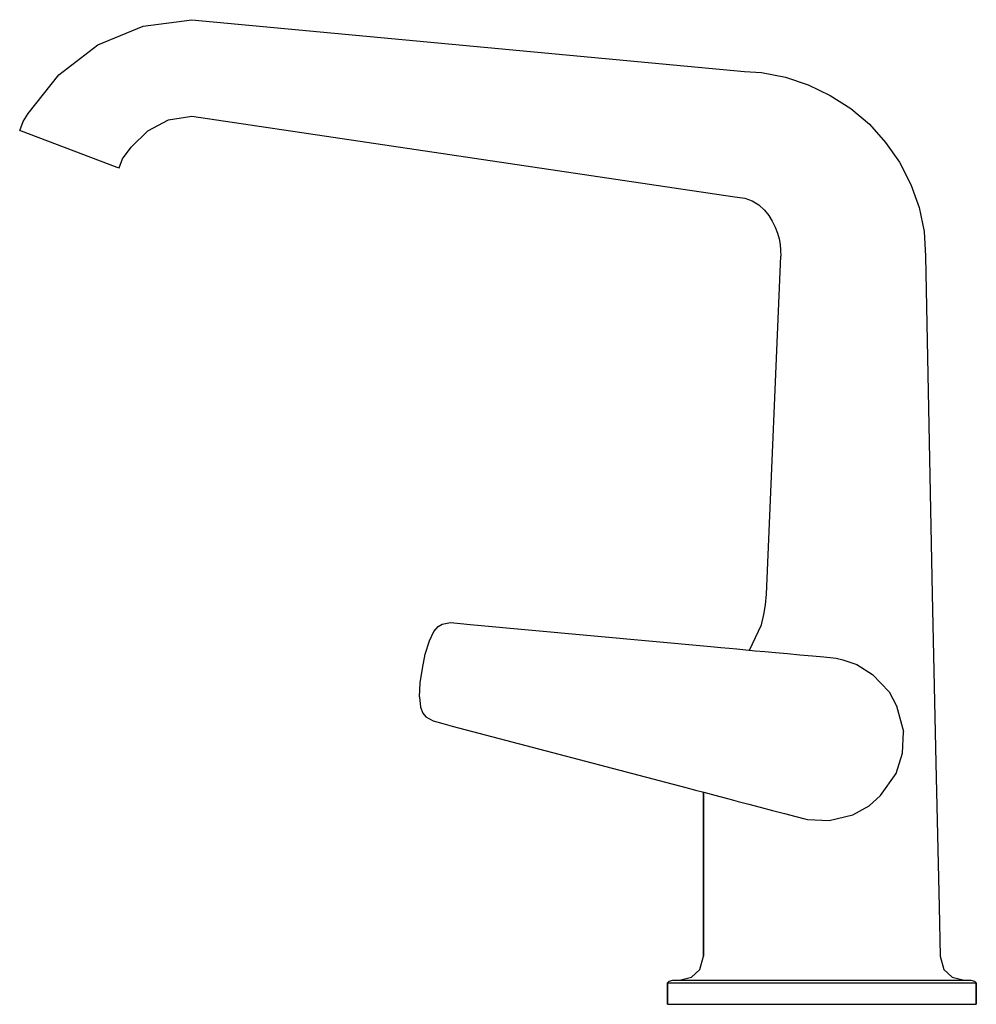
# Model space of a CAD drawing. Extents: x 0 to 198, y 0 to 204.
import ezdxf

# ---------------------------------------------------------------- set-up
doc = ezdxf.new("R2010")
doc.units = 0
doc.header["$MEASUREMENT"] = 0

msp = doc.modelspace()

# ---------------------------------------------------------------- linework, layer by layer
for p, q in [((25.73, 202.67), (35.82, 204)), ((35.82, 204), (150.29, 193.28)), ((35.82, 204), (150.29, 193.28)), ((16.32, 198.78), (25.73, 202.67)), ((8.24, 192.58), (16.32, 198.78)), ((1.9, 184.58), (8.24, 192.58)), ((150.29, 193.28), (153.81, 193.03)), ((153.81, 193.03), (158.77, 192.06)), ((158.77, 192.06), (163.51, 190.49)), ((163.51, 190.49), (168.07, 188.32)), ((168.07, 188.32), (172.29, 185.62)), ((0.83, 182.94), (1.9, 184.58)), ((30.98, 183.23), (35.82, 184)), ((35.82, 184), (147.81, 167.4)), ((35.82, 184), (147.81, 167.4)), ((172.29, 185.62), (176.17, 182.35)), ((0.12, 181.07), (0.83, 182.94)), ((26.64, 180.94), (30.98, 183.23)), ((176.17, 182.35), (179.53, 178.56)), ((0.12, 181.07), (0.42, 180.95)), ((0.42, 180.95), (20.26, 173.45)), ((23.24, 177.62), (26.64, 180.94)), ((21.41, 175.16), (23.24, 177.62)), ((179.53, 178.56), (182.41, 174.5)), ((20.26, 173.45), (20.7, 173.29)), ((20.7, 173.29), (21.41, 175.16)), ((182.41, 174.5), (184.72, 169.85)), ((184.72, 169.85), (186.49, 165.09)), ((147.81, 167.4), (150.37, 167.02)), ((150.37, 167.02), (151.91, 166.46)), ((151.91, 166.46), (153.23, 165.62)), ((153.23, 165.62), (154.42, 164.55)), ((154.42, 164.55), (155.36, 163.43)), ((155.36, 163.43), (156.04, 162.26)), ((186.49, 165.09), (187.49, 160.09)), ((156.04, 162.26), (156.65, 161.03)), ((156.65, 161.03), (157.14, 159.75)), ((157.14, 159.75), (157.47, 158.57)), ((187.49, 160.09), (187.82, 155)), ((157.47, 158.57), (157.67, 157.39)), ((157.67, 157.39), (157.77, 156.25)), ((157.77, 156.25), (157.82, 155)), ((154.82, 85), (157.82, 155)), ((187.82, 155), (189.2, 84.99)), ((154.67, 82.78), (154.82, 85)), ((189.2, 84.99), (189.94, 49.98)), ((154.29, 80.74), (154.67, 82.78)), ((153.78, 78.63), (154.29, 80.74)), ((85.91, 77.26), (86.82, 78.25)), ((86.82, 78.25), (87.68, 78.75)), ((87.68, 78.75), (89.35, 79.08)), ((89.35, 79.08), (91.45, 78.9)), ((91.45, 78.9), (93.44, 78.7)), ((93.44, 78.7), (143.29, 74.14)), ((151.36, 73.38), (153.78, 78.63)), ((151.36, 73.38), (153.78, 78.63)), ((85.01, 75.31), (85.91, 77.26)), ((84.12, 72.54), (85.01, 75.31)), ((143.29, 74.14), (145.36, 73.94)), ((145.36, 73.94), (147.13, 73.77)), ((147.13, 73.77), (148.72, 73.63)), ((148.72, 73.63), (150.57, 73.45)), ((150.57, 73.45), (152.48, 73.27)), ((83.6, 69.59), (84.12, 72.54)), ((152.48, 73.27), (154.48, 73.11)), ((154.48, 73.11), (156.71, 72.89)), ((156.71, 72.89), (159.17, 72.66)), ((159.17, 72.66), (161.78, 72.42)), ((161.78, 72.42), (164.35, 72.2)), ((164.35, 72.2), (166.76, 71.98)), ((166.76, 71.98), (168.66, 71.81)), ((168.66, 71.81), (169.27, 71.74)), ((169.27, 71.74), (170.67, 71.4)), ((170.67, 71.4), (173.54, 70.38)), ((83.07, 66.63), (83.6, 69.59)), ((173.54, 70.38), (176.79, 68.33)), ((176.79, 68.33), (180.26, 64.73)), ((82.97, 63.73), (83.07, 66.63)), ((82.97, 63.73), (83.14, 61.58)), ((180.26, 64.73), (181.77, 61.87)), ((83.14, 61.58), (83.66, 60.34)), ((181.77, 61.87), (183.23, 56.49)), ((83.66, 60.34), (84.3, 59.58)), ((84.3, 59.58), (85.76, 58.7)), ((85.76, 58.7), (87.79, 58.15)), ((87.79, 58.15), (89.73, 57.66)), ((89.73, 57.66), (138.14, 44.89)), ((183.06, 52.05), (183.24, 56.48)), ((181.71, 47.82), (183.06, 52.05)), ((189.94, 49.98), (190.59, 20.23)), ((178.48, 43.24), (181.71, 47.82)), ((138.14, 44.89), (140.15, 44.37)), ((140.15, 44.37), (141.87, 43.92)), ((141.82, 10), (141.82, 43.93)), ((141.82, 43.93), (141.82, 10)), ((141.87, 43.92), (143.41, 43.51)), ((143.41, 43.51), (145.21, 43.05)), ((145.21, 43.05), (147.07, 42.56)), ((176.09, 41.09), (178.48, 43.24)), ((147.07, 42.56), (149, 42.03)), ((149, 42.03), (151.17, 41.47)), ((151.17, 41.47), (153.56, 40.85)), ((153.56, 40.85), (156.09, 40.18)), ((172.71, 39.28), (176.09, 41.09)), ((156.09, 40.18), (158.59, 39.51)), ((158.59, 39.51), (160.92, 38.9)), ((160.92, 38.9), (162.77, 38.4)), ((167.84, 38.08), (172.71, 39.28)), ((162.77, 38.4), (163.37, 38.26)), ((163.37, 38.26), (167.84, 38.08)), ((190.59, 20.23), (190.82, 10)), ((190.59, 20.23), (190.82, 10)), ((141.02, 7.2), (141.82, 10)), ((190.82, 10), (191.62, 7.2)), ((139.32, 5.6), (141.02, 7.2)), ((191.62, 7.2), (193.32, 5.6)), ((134.32, 4.42), (134.69, 4.81)), ((134.32, 4.42), (134.32, 0)), ((134.32, 4.42), (135.22, 4.42)), ((134.32, 0), (134.32, 4.42)), ((134.69, 4.81), (135.44, 5)), ((135.22, 4.42), (137.77, 4.42)), ((135.44, 5), (136.34, 5)), ((136.34, 5), (138.74, 5)), ((136.82, 5), (139.32, 5.6)), ((137.77, 4.42), (141.82, 4.42)), ((138.74, 5), (139.93, 5)), ((138.74, 5), (142.57, 5)), ((141.82, 4.42), (147.14, 4.42)), ((142.57, 5), (147.67, 5)), ((147.14, 4.42), (153.29, 4.42)), ((147.67, 5), (148.32, 5)), ((147.67, 5), (153.52, 5)), ((148.32, 5), (153.52, 5)), ((153.29, 4.42), (159.82, 4.42)), ((153.52, 5), (159.82, 5)), ((159.82, 5), (172.82, 5)), ((159.82, 4.42), (172.82, 4.42)), ((172.82, 5), (179.12, 5)), ((172.82, 5), (178.8, 5)), ((172.82, 4.42), (179.34, 4.42)), ((179.12, 5), (184.97, 5)), ((179.34, 4.42), (185.49, 4.42)), ((184.97, 5), (190.07, 5)), ((185.49, 4.42), (190.82, 4.42)), ((190.07, 5), (193.89, 5)), ((190.82, 4.42), (194.87, 4.42)), ((193.32, 5.6), (195.82, 5)), ((193.89, 5), (196.29, 5)), ((194.87, 4.42), (197.42, 4.42)), ((196.29, 5), (197.19, 5)), ((197.19, 5), (197.94, 4.81)), ((197.42, 4.42), (198.32, 4.42)), ((197.94, 4.81), (198.32, 4.42)), ((198.32, 0), (198.32, 4.42)), ((198.32, 4.42), (198.32, 0)), ((134.32, 0), (135.22, 0)), ((135.22, 0), (137.77, 0)), ((137.77, 0), (141.82, 0)), ((141.82, 0), (147.14, 0)), ((147.14, 0), (153.29, 0)), ((153.29, 0), (159.82, 0)), ((159.82, 0), (172.82, 0)), ((172.82, 0), (179.34, 0)), ((179.34, 0), (185.49, 0)), ((185.49, 0), (190.82, 0)), ((190.82, 0), (194.87, 0)), ((194.87, 0), (197.42, 0)), ((197.42, 0), (198.32, 0))]:
    msp.add_line(p, q)

doc.saveas('drawing.dxf')
